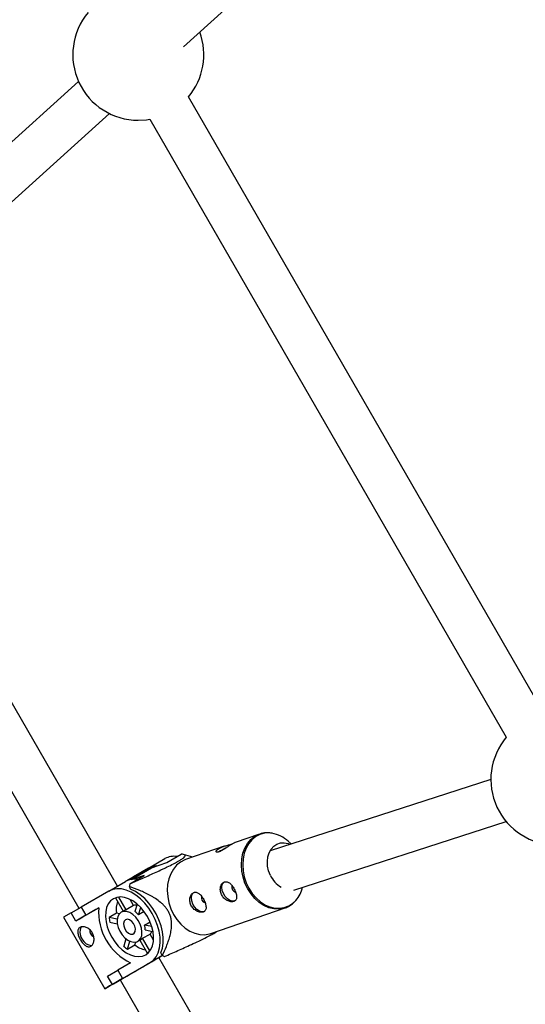
# Model space of a CAD drawing. Units: millimetres. Extents: x -3357 to 3407, y -3430 to 3227.
# Drawn here: x -1443 to -1262, y -1058 to -705 of the extents above; entities that cross this region are included whole.
import ezdxf

# ---------------------------------------------------------------- set-up
doc = ezdxf.new("R2010")
doc.units = ezdxf.units.MM

msp = doc.modelspace()

# ---------------------------------------------------------------- linework, layer by layer
at = {"color": 7, "linetype": 'Continuous', "lineweight": 25}
for p, q in [((-1384.25, -714.56), (-1321.49, -657.89)), ((-1421.93, -727.04), (-1483.51, -782.65)), ((-1254.63, -954.11), (-1382.51, -732.56)), ((-1470.27, -792.26), (-1410.79, -738.54)), ((-1396.37, -740.56), (-1268.49, -962.11)), ((-1407.92, -1015.48), (-1452.33, -938.55)), ((-1466.19, -946.55), (-1421.78, -1023.48)), ((-1274.02, -977.24), (-1353.16, -1002.82)), ((-1344.73, -1016.91), (-1268.57, -992.29)), ((-1356.97, -996.86), (-1365.75, -999.89)), ((-1356.97, -996.86), (-1356.67, -996.76)), ((-1369.71, -1001.25), (-1383.54, -1006.02)), ((-1345.61, -1000.38), (-1346.71, -999.42)), ((-1396.86, -1009.1), (-1390.91, -1005.67)), ((-1390.3, -1007.06), (-1385.11, -1004.06)), ((-1380.97, -1005.14), (-1384.25, -1004.18)), ((-1396.81, -1009.42), (-1403.29, -1013.16)), ((-1396.86, -1009.1), (-1402.2, -1012.18)), ((-1396.81, -1009.42), (-1395.78, -1008.95)), ((-1395.78, -1008.95), (-1390.3, -1007.06)), ((-1402.2, -1012.18), (-1404.97, -1013.78)), ((-1403.52, -1014.69), (-1398.32, -1011.69)), ((-1402.2, -1012.18), (-1402.05, -1012.44)), ((-1398.32, -1011.69), (-1402.17, -1013.01)), ((-1411.02, -1017.27), (-1405.08, -1013.84)), ((-1403.22, -1016.59), (-1403.69, -1015.62)), ((-1411.02, -1017.27), (-1420.96, -1023.01)), ((-1408.71, -1019.71), (-1405.95, -1024.5)), ((-1404.86, -1023.97), (-1407.48, -1019.42)), ((-1424.57, -1025.1), (-1420.96, -1023.01)), ((-1420.96, -1023.01), (-1419.27, -1025.96)), ((-1419.27, -1025.96), (-1414.66, -1023.3)), ((-1402.19, -1022.42), (-1404.86, -1023.97)), ((-1402.19, -1022.42), (-1403.43, -1020.26)), ((-1400.89, -1021.96), (-1401.75, -1024.64)), ((-1400.4, -1025.76), (-1399.58, -1023.21)), ((-1374.41, -1032.49), (-1347.84, -1023.33)), ((-1347.84, -1023.33), (-1348, -1023.38)), ((-1424.57, -1025.1), (-1427.32, -1026.68)), ((-1427.32, -1026.68), (-1412.52, -1052.32)), ((-1422.87, -1028.04), (-1424.57, -1025.1)), ((-1419.27, -1025.96), (-1422.87, -1028.04)), ((-1408.31, -1025.17), (-1410.98, -1026.71)), ((-1408.05, -1027.35), (-1410.98, -1026.71)), ((-1407.24, -1025.4), (-1408.31, -1025.17)), ((-1405.42, -1024.2), (-1406.62, -1024.9)), ((-1398.41, -1024.61), (-1400.4, -1025.76)), ((-1422.87, -1028.04), (-1422.77, -1027.98)), ((-1410.68, -1028.44), (-1408.01, -1029.02)), ((-1398.26, -1029.47), (-1396.27, -1028.32)), ((-1395.64, -1030.04), (-1398.26, -1029.47)), ((-1398.94, -1034.23), (-1396.27, -1032.69)), ((-1396.32, -1038.77), (-1398.94, -1034.23)), ((-1397.97, -1031.2), (-1395.21, -1031.79)), ((-1395.02, -1034.84), (-1396.27, -1032.69)), ((-1404.89, -1034.43), (-1405.72, -1037.03)), ((-1404.38, -1038.15), (-1403.46, -1035.3)), ((-1404.38, -1038.15), (-1401.7, -1036.61)), ((-1401.7, -1036.61), (-1401.37, -1035.57)), ((-1400.63, -1035.29), (-1399.42, -1034.6)), ((-1399.95, -1034.9), (-1397.18, -1039.69)), ((-1396.23, -1042.91), (-1391.85, -1040.39)), ((-1391.85, -1040.39), (-1395.62, -1042.56)), ((-1395.62, -1042.56), (-1391.85, -1040.39)), ((-1393.12, -1041.12), (-1391.85, -1040.39)), ((-1327.89, -1154.14), (-1393.12, -1041.12)), ((-1391.88, -1040.37), (-1392.35, -1039.39)), ((-1403.27, -1043.05), (-1407.87, -1045.71)), ((-1406.17, -1048.65), (-1396.23, -1042.91)), ((-1411.47, -1047.79), (-1407.87, -1045.71)), ((-1409.77, -1050.73), (-1411.47, -1047.79)), ((-1407.87, -1045.71), (-1406.17, -1048.65)), ((-1406.17, -1048.65), (-1409.77, -1050.73)), ((-1409.77, -1050.73), (-1409.67, -1050.67)), ((-1406.98, -1049.12), (-1341.78, -1162.08))]:
    msp.add_line(p, q, dxfattribs=at)
at = {"color": 8, "linetype": 'Continuous', "lineweight": 25}
msp.add_line((-1402.97, -1013.1), (-1395.78, -1008.95), dxfattribs=at)
at = {"color": 7, "linetype": 'Continuous', "lineweight": 25, "flags": 128}
for points in [[(-1400.48, -740.92), (-1397.59, -740.74), (-1396.37, -740.56)], [(-1353.1, -1011.67), (-1353.72, -1010.04), (-1354.09, -1008.35), (-1354.17, -1006.66), (-1353.98, -1005.03), (-1353.52, -1003.55), (-1352.8, -1002.26), (-1351.87, -1001.22), (-1350.74, -1000.47), (-1349.48, -1000.04), (-1348.13, -999.95), (-1346.75, -1000.21), (-1345.98, -1000.5)], [(-1383.54, -1006.02), (-1383.8, -1006.12), (-1385.35, -1006.9), (-1386.73, -1008.01), (-1387.9, -1009.41), (-1388.85, -1011.06), (-1389.54, -1012.93), (-1389.96, -1014.96), (-1390.09, -1017.1), (-1389.93, -1019.29), (-1389.49, -1021.49), (-1388.78, -1023.63), (-1387.82, -1025.65), (-1386.62, -1027.51), (-1385.23, -1029.15), (-1383.67, -1030.54), (-1382, -1031.64), (-1380.24, -1032.41), (-1378.45, -1032.85), (-1376.68, -1032.93), (-1374.97, -1032.66), (-1374.41, -1032.49)], [(-1396.23, -1042.91), (-1395.04, -1042.02), (-1394.07, -1040.83), (-1393.33, -1039.38), (-1392.85, -1037.7), (-1392.63, -1035.83), (-1392.68, -1033.82), (-1393, -1031.72), (-1393.58, -1029.58), (-1394.41, -1027.45), (-1395.47, -1025.38), (-1396.73, -1023.44), (-1398.15, -1021.65), (-1399.72, -1020.08), (-1401.38, -1018.75), (-1403.09, -1017.7), (-1404.82, -1016.96), (-1406.51, -1016.53), (-1408.14, -1016.45), (-1409.66, -1016.7), (-1411.02, -1017.27)], [(-1392.35, -1039.39), (-1391.81, -1037.76), (-1391.53, -1035.92), (-1391.52, -1033.94), (-1391.77, -1031.86), (-1392.29, -1029.72), (-1393.06, -1027.58), (-1394.05, -1025.49), (-1395.26, -1023.5), (-1396.64, -1021.66), (-1398.16, -1020.01), (-1399.79, -1018.6), (-1401.5, -1017.45), (-1403.22, -1016.59)], [(-1369.96, -1018.17), (-1370.36, -1017.04), (-1370.49, -1015.95), (-1370.34, -1014.99), (-1369.92, -1014.27), (-1369.54, -1013.97)], [(-1409.42, -1020.05), (-1410.45, -1020.84), (-1411.26, -1021.91), (-1411.84, -1023.24), (-1412.18, -1024.77), (-1412.25, -1026.46), (-1412.06, -1028.27), (-1411.62, -1030.12), (-1410.93, -1031.98), (-1410.02, -1033.78), (-1408.91, -1035.47), (-1407.65, -1037), (-1406.26, -1038.31), (-1404.79, -1039.38), (-1403.29, -1040.16), (-1401.8, -1040.64), (-1400.36, -1040.8), (-1399.02, -1040.63), (-1397.83, -1040.14), (-1396.8, -1039.35), (-1395.99, -1038.27), (-1395.41, -1036.95), (-1395.07, -1035.42), (-1395, -1033.72), (-1395.19, -1031.92), (-1395.64, -1030.06), (-1396.32, -1028.2), (-1397.23, -1026.4), (-1398.34, -1024.71), (-1399.6, -1023.19), (-1400.99, -1021.87), (-1402.46, -1020.81), (-1403.96, -1020.02), (-1405.45, -1019.55), (-1406.89, -1019.39), (-1408.23, -1019.56), (-1409.42, -1020.05)], [(-1380.91, -1021.94), (-1381.31, -1020.82), (-1381.44, -1019.73), (-1381.29, -1018.77), (-1380.86, -1018.04), (-1380.49, -1017.75)], [(-1365.64, -1020.73), (-1365.92, -1020.85), (-1366.74, -1020.93), (-1367.63, -1020.66), (-1368.53, -1020.07), (-1369.33, -1019.21), (-1369.96, -1018.17)], [(-1414.66, -1023.3), (-1415.74, -1023.93), (-1417.09, -1024.7), (-1418.39, -1025.45), (-1419.62, -1026.16), (-1420.77, -1026.83), (-1421.82, -1027.44), (-1422.77, -1027.98)], [(-1376.59, -1024.5), (-1376.87, -1024.63), (-1377.68, -1024.71), (-1378.58, -1024.44), (-1379.47, -1023.84), (-1380.28, -1022.98), (-1380.91, -1021.94)], [(-1406.62, -1024.9), (-1407.35, -1025.53), (-1407.85, -1026.46), (-1408.08, -1027.61), (-1408.02, -1028.92), (-1407.7, -1030.3), (-1407.11, -1031.67), (-1406.31, -1032.94), (-1405.34, -1034.03), (-1404.26, -1034.88), (-1403.14, -1035.42), (-1402.05, -1035.63), (-1401.06, -1035.49), (-1400.24, -1035.01), (-1399.62, -1034.22), (-1399.26, -1033.17), (-1399.17, -1031.93), (-1399.36, -1030.58), (-1399.82, -1029.19), (-1400.51, -1027.86), (-1401.41, -1026.67), (-1402.44, -1025.7), (-1403.55, -1025), (-1404.66, -1024.62), (-1405.71, -1024.58), (-1406.62, -1024.9)], [(-1420.85, -1030.07), (-1421.05, -1030.33), (-1421.38, -1031.16), (-1421.42, -1032.18), (-1421.18, -1033.3), (-1420.69, -1034.4), (-1419.98, -1035.38), (-1419.13, -1036.15), (-1418.22, -1036.62), (-1417.35, -1036.76), (-1417.01, -1036.71)], [(-1405.08, -1027.58), (-1405.55, -1028.08), (-1405.77, -1028.86), (-1405.7, -1029.8), (-1405.35, -1030.78), (-1404.77, -1031.67), (-1404.03, -1032.34), (-1403.23, -1032.71), (-1402.49, -1032.73), (-1401.91, -1032.39), (-1401.55, -1031.74), (-1401.48, -1030.87), (-1401.69, -1029.89), (-1402.17, -1028.94), (-1402.84, -1028.15), (-1403.62, -1027.62), (-1404.4, -1027.42), (-1405.08, -1027.58)], [(-1406.98, -1049.12), (-1406.98, -1049.12), (-1407.56, -1049.46), (-1407.83, -1049.61), (-1407.78, -1049.58), (-1407.41, -1049.37), (-1406.75, -1048.99), (-1405.81, -1048.44), (-1404.63, -1047.76), (-1403.27, -1046.98), (-1401.77, -1046.11), (-1400.21, -1045.21), (-1398.63, -1044.3), (-1397.12, -1043.43), (-1395.73, -1042.62), (-1394.51, -1041.92), (-1393.52, -1041.35), (-1392.8, -1040.93), (-1392.37, -1040.69), (-1392.26, -1040.63), (-1392.47, -1040.75), (-1392.99, -1041.05), (-1393.12, -1041.12)], [(-1409.67, -1050.67), (-1410.8, -1051.32), (-1411.66, -1051.82), (-1412.23, -1052.15), (-1412.5, -1052.31), (-1412.47, -1052.29), (-1412.13, -1052.09), (-1411.49, -1051.73), (-1410.57, -1051.2), (-1409.4, -1050.52), (-1407.99, -1049.7), (-1406.98, -1049.12)]]:
    msp.add_lwpolyline(points, dxfattribs=at)
at = {"color": 8, "linetype": 'Continuous', "lineweight": 25, "flags": 128}
for points in [[(-1348, -1023.38), (-1348.39, -1023.5), (-1350.11, -1023.77), (-1351.88, -1023.69), (-1353.67, -1023.25), (-1355.43, -1022.48), (-1357.1, -1021.38), (-1358.66, -1019.99), (-1360.05, -1018.34), (-1361.24, -1016.49), (-1362.21, -1014.46), (-1362.92, -1012.32), (-1363.36, -1010.13), (-1363.52, -1007.93), (-1363.38, -1005.79), (-1362.97, -1003.76), (-1362.28, -1001.9), (-1361.33, -1000.25), (-1360.15, -998.85), (-1358.78, -997.74), (-1357.23, -996.95), (-1356.97, -996.86)], [(-1352.52, -996.56), (-1353.46, -996.46), (-1355.19, -996.56), (-1356.83, -997), (-1358.36, -997.77), (-1359.72, -998.87), (-1360.88, -1000.25), (-1361.82, -1001.88), (-1362.5, -1003.72), (-1362.91, -1005.73), (-1363.04, -1007.84), (-1362.89, -1010.01), (-1362.45, -1012.18), (-1361.75, -1014.29), (-1360.8, -1016.29), (-1359.62, -1018.13), (-1358.24, -1019.75), (-1356.7, -1021.12), (-1355.05, -1022.21), (-1353.31, -1022.97), (-1351.55, -1023.4), (-1349.8, -1023.48), (-1348.1, -1023.22), (-1346.51, -1022.61), (-1345.06, -1021.67), (-1343.96, -1020.62)]]:
    msp.add_lwpolyline(points, dxfattribs=at)
at = {"color": 7, "linetype": 'Continuous', "lineweight": 25}
for centre, radius, start, end in [((-1400.48, -717.42), 23.5, 139.8958, 270), ((-1400.48, -717.42), 23.5, 319.8958, 20.1919), ((-1250.52, -977.24), 23.5, 139.8958, 270), ((-1354.44, -1007.8), 11.4, 47.2948, 80.3207), ((-1358.2, -1025.12), 25.66, 115.4563, 121.5596), ((-1387.63, -1011.62), 6.8, 81.0375, 118.9145), ((-1393.66, -1014.8), 6.53, 91.2015, 119.3123), ((-1401.79, -1019.79), 6.8, 81.0375, 118.9145), ((-1344.49, -1007.78), 9.44, 204.3236, 239.6491), ((-1383.37, -1018.92), 20.58, 168.1171, 170.7535), ((-1364.97, -1015.84), 1.96, 165.9705, 252.0025), ((-1352.41, -1013.29), 11.18, 319.0677, 346.639), ((-1375.92, -1019.62), 1.96, 165.9705, 252.0025), ((-1394.42, -1024.78), 20.3, 175.8312, 244.1547), ((-1398.4, -1023.88), 9.99, 163.2659, 187.4513), ((-1401.41, -1025.3), 2.98, 82.3446, 105.1035), ((-1396.76, -1025.14), 14.3, 186.3085, 193.3346), ((-1404.19, -1026.34), 2.47, 105.7783, 119.9368), ((-1405.77, -1030.83), 7.38, 43.3426, 56.9895), ((-1405.33, -1031.58), 7.38, 2.9992, 16.6439), ((-1415.91, -1031.65), 1.97, 166.8546, 252.8653), ((-1400.66, -1032.46), 2.47, 300.0331, 314.2279), ((-1398.37, -1030.57), 2.98, 314.8967, 337.6675), ((-1395.91, -1026.63), 14.3, 226.6524, 233.6797), ((-1395.7, -1028.83), 9.83, 232.3376, 256.9261), ((-1384.54, -1025.71), 16.4, 243.4017, 246.4699)]:
    msp.add_arc(centre, radius, start, end, dxfattribs=at)
for points, knots in [([(-1352.69, -996.52), (-1353.09, -996.46), (-1354.06, -996.32), (-1355.4, -996.42), (-1356.29, -996.68), (-1356.65, -996.79)], [0, 0, 0, 0, 0.294444, 0.716808, 1, 1, 1, 1]), ([(-1371.53, -1003.23), (-1371.77, -1003.29), (-1372.25, -1003.41), (-1372.59, -1003.25), (-1372.57, -1002.9), (-1372.14, -1002.41), (-1371.32, -1001.9), (-1370.24, -1001.42), (-1369, -1001.01), (-1367.77, -1000.66), (-1366.93, -1000.43), (-1366.66, -1000.33), (-1366.65, -1000.33)], [0, 0, 0, 0, 0.108842, 0.217579, 0.329006, 0.442354, 0.55286, 0.660351, 0.769009, 0.881294, 0.994348, 1, 1, 1, 1]), ([(-1365.75, -999.9), (-1365.81, -999.92), (-1365.98, -999.97), (-1366.63, -1000.3), (-1367.56, -1000.86), (-1368.62, -1001.57), (-1369.72, -1002.29), (-1370.74, -1002.9), (-1371.28, -1003.12), (-1371.53, -1003.23)], [0, 0, 0, 0, 0.081759, 0.240407, 0.393767, 0.54593, 0.70247, 0.862786, 1, 1, 1, 1]), ([(-1403.52, -1014.69), (-1402.06, -1014.05), (-1400.6, -1013.41), (-1397.65, -1012.11), (-1396.17, -1011.45), (-1393.91, -1010.42), (-1393.15, -1010.07), (-1392.01, -1009.54), (-1391.62, -1009.36), (-1390.86, -1009), (-1390.48, -1008.82), (-1389.34, -1008.27), (-1388.59, -1007.9), (-1387.52, -1007.35), (-1387.16, -1007.16), (-1386.51, -1006.81), (-1386.2, -1006.63), (-1385.63, -1006.31), (-1385.38, -1006.16), (-1384.95, -1005.88), (-1384.76, -1005.75), (-1384.28, -1005.4), (-1384.08, -1005.22), (-1383.81, -1004.92), (-1383.74, -1004.8), (-1383.69, -1004.61), (-1383.71, -1004.53), (-1383.84, -1004.32), (-1384.03, -1004.24), (-1384.5, -1004.12), (-1384.79, -1004.08), (-1385.11, -1004.06)], [0, 0, 0, 0, 0.125, 0.125, 0.25, 0.25, 0.3125, 0.3125, 0.34375, 0.34375, 0.375, 0.375, 0.4375, 0.4375, 0.46875, 0.46875, 0.5, 0.5, 0.53125, 0.53125, 0.5625, 0.5625, 0.625, 0.625, 0.6875, 0.6875, 0.75, 0.75, 0.875, 0.875, 1, 1, 1, 1]), ([(-1391.88, -1040.37), (-1391.36, -1039.31), (-1390.87, -1038.24), (-1390.18, -1036.56), (-1389.96, -1036), (-1389.55, -1034.84), (-1389.36, -1034.24), (-1389.02, -1033.02), (-1388.88, -1032.38), (-1388.65, -1031.08), (-1388.56, -1030.42), (-1388.52, -1029.37), (-1388.53, -1029.01), (-1388.57, -1028.27), (-1388.61, -1027.88), (-1388.74, -1027.11), (-1388.83, -1026.72), (-1389.01, -1026.13), (-1389.08, -1025.93), (-1389.23, -1025.54), (-1389.31, -1025.35), (-1389.58, -1024.78), (-1389.78, -1024.41), (-1390.25, -1023.69), (-1390.5, -1023.35), (-1391.03, -1022.72), (-1391.31, -1022.42), (-1391.89, -1021.85), (-1392.19, -1021.59), (-1393.09, -1020.84), (-1393.71, -1020.4), (-1394.64, -1019.79), (-1394.95, -1019.6), (-1395.58, -1019.23), (-1395.89, -1019.05), (-1396.83, -1018.54), (-1397.46, -1018.22), (-1398.71, -1017.63), (-1399.33, -1017.35), (-1401.2, -1016.55), (-1402.45, -1016.07), (-1403.69, -1015.62)], [0, 0, 0, 0, 0.125, 0.125, 0.1875, 0.1875, 0.25, 0.25, 0.3125, 0.3125, 0.375, 0.375, 0.40625, 0.40625, 0.4375, 0.4375, 0.46875, 0.46875, 0.484375, 0.484375, 0.5, 0.5, 0.53125, 0.53125, 0.5625, 0.5625, 0.59375, 0.59375, 0.625, 0.625, 0.6875, 0.6875, 0.71875, 0.71875, 0.75, 0.75, 0.8125, 0.8125, 0.875, 0.875, 1, 1, 1, 1]), ([(-1365.89, -1016.92), (-1366, -1016.68), (-1366.12, -1016.46), (-1366.38, -1016.02), (-1366.52, -1015.8), (-1366.8, -1015.4), (-1366.95, -1015.21), (-1367.26, -1014.87), (-1367.42, -1014.71), (-1367.74, -1014.43), (-1367.91, -1014.32), (-1368.24, -1014.12), (-1368.41, -1014.05), (-1368.75, -1013.95), (-1368.91, -1013.93), (-1369.24, -1013.93), (-1369.4, -1013.96), (-1369.72, -1014.07), (-1369.87, -1014.15), (-1370.15, -1014.36), (-1370.28, -1014.48), (-1370.52, -1014.78), (-1370.62, -1014.95), (-1370.8, -1015.31), (-1370.88, -1015.51), (-1370.99, -1015.94), (-1371.03, -1016.17), (-1371.07, -1016.63), (-1371.06, -1016.87), (-1371.01, -1017.35), (-1370.97, -1017.6), (-1370.83, -1018.08), (-1370.74, -1018.32), (-1370.52, -1018.78), (-1370.39, -1019), (-1370.1, -1019.42), (-1369.93, -1019.62), (-1369.58, -1019.98), (-1369.39, -1020.15), (-1368.99, -1020.45), (-1368.78, -1020.57), (-1368.36, -1020.79), (-1368.15, -1020.88), (-1367.73, -1021.02), (-1367.52, -1021.07), (-1367.11, -1021.13), (-1366.91, -1021.14), (-1366.55, -1021.11), (-1366.38, -1021.08), (-1366.06, -1020.97), (-1365.92, -1020.9), (-1365.68, -1020.71), (-1365.58, -1020.6), (-1365.41, -1020.35), (-1365.34, -1020.21), (-1365.25, -1019.89), (-1365.23, -1019.71), (-1365.21, -1019.35), (-1365.22, -1019.15), (-1365.27, -1018.73), (-1365.32, -1018.52), (-1365.43, -1018.07), (-1365.51, -1017.84), (-1365.68, -1017.38), (-1365.78, -1017.15), (-1365.89, -1016.92)], [0, 0, 0, 0, 0.03125, 0.03125, 0.0625, 0.0625, 0.09375, 0.09375, 0.125, 0.125, 0.15625, 0.15625, 0.1875, 0.1875, 0.21875, 0.21875, 0.25, 0.25, 0.28125, 0.28125, 0.3125, 0.3125, 0.34375, 0.34375, 0.375, 0.375, 0.40625, 0.40625, 0.4375, 0.4375, 0.46875, 0.46875, 0.5, 0.5, 0.53125, 0.53125, 0.5625, 0.5625, 0.59375, 0.59375, 0.625, 0.625, 0.65625, 0.65625, 0.6875, 0.6875, 0.71875, 0.71875, 0.75, 0.75, 0.78125, 0.78125, 0.8125, 0.8125, 0.84375, 0.84375, 0.875, 0.875, 0.90625, 0.90625, 0.9375, 0.9375, 0.96875, 0.96875, 1, 1, 1, 1]), ([(-1376.84, -1020.69), (-1376.95, -1020.46), (-1377.07, -1020.23), (-1377.32, -1019.79), (-1377.46, -1019.58), (-1377.75, -1019.18), (-1377.9, -1018.99), (-1378.21, -1018.64), (-1378.37, -1018.48), (-1378.69, -1018.21), (-1378.85, -1018.09), (-1379.19, -1017.9), (-1379.36, -1017.83), (-1379.69, -1017.73), (-1379.86, -1017.7), (-1380.19, -1017.71), (-1380.35, -1017.74), (-1380.66, -1017.84), (-1380.81, -1017.92), (-1381.1, -1018.13), (-1381.23, -1018.26), (-1381.46, -1018.55), (-1381.57, -1018.72), (-1381.75, -1019.09), (-1381.83, -1019.29), (-1381.94, -1019.72), (-1381.98, -1019.94), (-1382.01, -1020.4), (-1382.01, -1020.65), (-1381.96, -1021.13), (-1381.91, -1021.37), (-1381.78, -1021.86), (-1381.69, -1022.1), (-1381.47, -1022.55), (-1381.34, -1022.78), (-1381.04, -1023.2), (-1380.88, -1023.4), (-1380.53, -1023.76), (-1380.33, -1023.93), (-1379.94, -1024.22), (-1379.73, -1024.35), (-1379.31, -1024.57), (-1379.09, -1024.66), (-1378.67, -1024.8), (-1378.46, -1024.85), (-1378.06, -1024.91), (-1377.86, -1024.91), (-1377.5, -1024.89), (-1377.32, -1024.85), (-1377.01, -1024.75), (-1376.87, -1024.67), (-1376.63, -1024.49), (-1376.52, -1024.38), (-1376.35, -1024.12), (-1376.29, -1023.98), (-1376.2, -1023.66), (-1376.17, -1023.49), (-1376.16, -1023.12), (-1376.17, -1022.92), (-1376.22, -1022.51), (-1376.26, -1022.29), (-1376.38, -1021.85), (-1376.45, -1021.62), (-1376.63, -1021.16), (-1376.72, -1020.92), (-1376.84, -1020.69)], [0, 0, 0, 0, 0.03125, 0.03125, 0.0625, 0.0625, 0.09375, 0.09375, 0.125, 0.125, 0.15625, 0.15625, 0.1875, 0.1875, 0.21875, 0.21875, 0.25, 0.25, 0.28125, 0.28125, 0.3125, 0.3125, 0.34375, 0.34375, 0.375, 0.375, 0.40625, 0.40625, 0.4375, 0.4375, 0.46875, 0.46875, 0.5, 0.5, 0.53125, 0.53125, 0.5625, 0.5625, 0.59375, 0.59375, 0.625, 0.625, 0.65625, 0.65625, 0.6875, 0.6875, 0.71875, 0.71875, 0.75, 0.75, 0.78125, 0.78125, 0.8125, 0.8125, 0.84375, 0.84375, 0.875, 0.875, 0.90625, 0.90625, 0.9375, 0.9375, 0.96875, 0.96875, 1, 1, 1, 1]), ([(-1348.02, -1023.35), (-1347.8, -1023.29), (-1347.04, -1023.08), (-1345.88, -1022.39), (-1344.77, -1021.58), (-1344.23, -1020.94), (-1344.07, -1020.74)], [0, 0, 0, 0, 0.147232, 0.49501, 0.842688, 1, 1, 1, 1]), ([(-1417.52, -1037.08), (-1417.67, -1037.16), (-1417.81, -1037.22), (-1418.12, -1037.28), (-1418.28, -1037.28), (-1418.61, -1037.25), (-1418.77, -1037.2), (-1419.1, -1037.07), (-1419.27, -1036.97), (-1419.6, -1036.75), (-1419.76, -1036.62), (-1420.09, -1036.32), (-1420.25, -1036.15), (-1420.56, -1035.78), (-1420.71, -1035.59), (-1421, -1035.17), (-1421.13, -1034.96), (-1421.39, -1034.51), (-1421.51, -1034.28), (-1421.72, -1033.83), (-1421.82, -1033.6), (-1422.06, -1032.92), (-1422.16, -1032.49), (-1422.21, -1031.89), (-1422.2, -1031.7), (-1422.15, -1031.34), (-1422.11, -1031.18), (-1421.98, -1030.88), (-1421.9, -1030.74), (-1421.69, -1030.51), (-1421.56, -1030.4), (-1421.28, -1030.24), (-1421.12, -1030.18), (-1420.78, -1030.09), (-1420.59, -1030.07), (-1420.2, -1030.07), (-1420, -1030.1), (-1419.58, -1030.18), (-1419.37, -1030.25), (-1418.94, -1030.42), (-1418.73, -1030.52), (-1418.32, -1030.77), (-1418.12, -1030.92), (-1417.74, -1031.24), (-1417.56, -1031.42), (-1417.24, -1031.81), (-1417.09, -1032.03), (-1416.84, -1032.47), (-1416.73, -1032.7), (-1416.55, -1033.18), (-1416.48, -1033.43), (-1416.39, -1033.92), (-1416.36, -1034.16), (-1416.35, -1034.64), (-1416.36, -1034.88), (-1416.43, -1035.33), (-1416.48, -1035.55), (-1416.61, -1035.95), (-1416.7, -1036.14), (-1416.89, -1036.48), (-1417, -1036.63), (-1417.25, -1036.89), (-1417.38, -1036.99), (-1417.52, -1037.08)], [0, 0, 0, 0, 0.03125, 0.03125, 0.0625, 0.0625, 0.09375, 0.09375, 0.125, 0.125, 0.15625, 0.15625, 0.1875, 0.1875, 0.21875, 0.21875, 0.25, 0.25, 0.28125, 0.28125, 0.3125, 0.3125, 0.375, 0.375, 0.40625, 0.40625, 0.4375, 0.4375, 0.46875, 0.46875, 0.5, 0.5, 0.53125, 0.53125, 0.5625, 0.5625, 0.59375, 0.59375, 0.625, 0.625, 0.65625, 0.65625, 0.6875, 0.6875, 0.71875, 0.71875, 0.75, 0.75, 0.78125, 0.78125, 0.8125, 0.8125, 0.84375, 0.84375, 0.875, 0.875, 0.90625, 0.90625, 0.9375, 0.9375, 0.96875, 0.96875, 1, 1, 1, 1]), ([(-1391.08, -1040.74), (-1389.51, -1040.05), (-1386.34, -1038.67), (-1382.2, -1036.81), (-1378.72, -1035.2), (-1376.2, -1033.99), (-1374.11, -1032.89), (-1372.81, -1032.15), (-1372.43, -1031.86), (-1372.31, -1031.77)], [0, 0, 0, 0, 0.242521, 0.486564, 0.618909, 0.75518, 0.852807, 0.951136, 1, 1, 1, 1])]:
    msp.add_open_spline(points, degree=3, knots=knots, dxfattribs=at)

doc.saveas('drawing.dxf')
